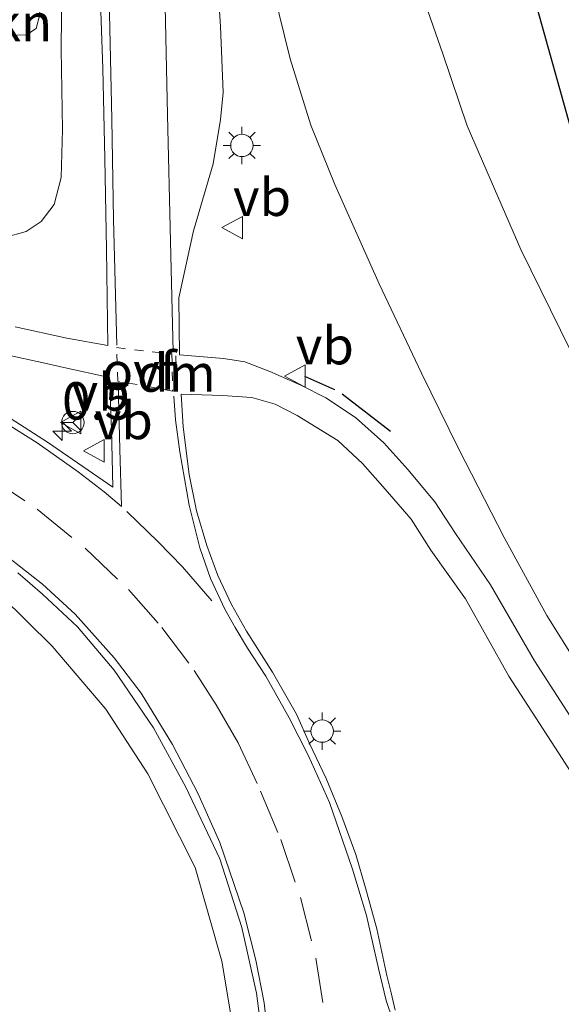
# Model space of a CAD drawing. Units: metres. Extents: x 189998 to 192144, y 348398 to 350001.
# Drawn here: x 190711 to 190748, y 349596 to 349661 of the extents above; entities that cross this region are included whole.
import ezdxf
from ezdxf.enums import TextEntityAlignment as Align

# ---------------------------------------------------------------- set-up
doc = ezdxf.new("R2010")
doc.units = ezdxf.units.M
doc.linetypes.add('VW-3-9_STREEP', pattern=[12, 3, -9])
doc.linetypes.add('VW-6060_STREEP', pattern=[1.2, 0.6, -0.6])
doc.layers.get('0').update_dxf_attribs({"lineweight": 25})
for name, color, linetype, lineweight in [('B-ME-AM-KILOMETR-S-B1', 7, 'Continuous', 18), ('B-ME-GR-BOMENSTRUIKEN-GV-B6', 93, 'Continuous', 18), ('B-ME-GW-KRUINLIJN-L-B1', 93, 'Continuous', 18), ('B-ME-IE-GRASLAND-GV-B6', 93, 'Continuous', 18), ('B-ME-IE-GRONDWERKLIJN-GROND_INGERICHT-GV-B6', 253, 'Continuous', 18), ('B-ME-IE-MEUBILAIR_WEGMEUBILAIR-LICHTMAST-S-B1', 8, 'Continuous', 18), ('B-ME-VH-VERH_SOORT-BITUMEN-GV-B6', 8, 'IE-TERREINAFSCHEIDING-NATUURLIJK-HOUTWAL', 18), ('B-ME-VW-MARKERING-39STREEP-015-L-B1', 255, 'VW-3-9_STREEP', 18), ('B-ME-VW-MARKERING-6060STRP10-GV-B6', 255, 'VW-6060_STREEP', 18), ('B-ME-VW-MARKERING-DRIEHOEK-L-B1', 7, 'VW-HAAIETAND70-R-B', 18), ('B-ME-VW-MARKERING-STREEP-015-L-B1', 7, 'Continuous', 18), ('B-ME-VW-MEUBILAIR_WEGMEUBILAIR-RONA-S-B1', 8, 'Continuous', 18), ('B-ME-VW-MEUBILAIR_WEGMEUBILAIR-VERKEERSBORD-S-B1', 8, 'Continuous', 18)]:
    doc.layers.add(name, color=color, linetype=linetype, lineweight=lineweight)
doc.layers.add('B-ME-IE-TERREINAFSCHEIDING-SCHRIKHEK-L-B1', color=10, linetype='Continuous')
doc.layers.add('B-ME-KG-KADASTRAAL-OPNAMEDTMGRENS-L-B1', color=10, linetype='Continuous')
doc.styles.add('NLCS-ISO', font='NLCS-ISO.TTF')
doc.linetypes.add('IE-TERREINAFSCHEIDING-NATUURLIJK-HOUTWAL', pattern='A,7,-1.5,[67,NLCS.SHX,S=0.75,R=45,X=0,Y=0],-1.5,7,-1.5,[70,NLCS.SHX,S=0.75,R=0,X=0,Y=0],-1.5', length=20)
doc.linetypes.add('VW-HAAIETAND70-R-B', pattern='A,0,-0.5,[153,NLCS.SHX,S=1,R=180,X=-0.375,Y=0],-0.5', length=1)

# ---------------------------------------------------------------- blocks, each defined once
blk = doc.blocks.new('hecto')
for p, q in [((0, 0.625), (-0.625, 0)), ((0, -0.625), (0, 0.625)), ((-0.625, 0), (0.625, 0)), ((0.625, 0), (0, -0.625))]:
    blk.add_line(p, q)
blk = doc.blocks.new('lantaarnpaal')
for p, q in [((-0.884, 0.884), (-0.53, 0.53)), ((0, 0.75), (0, 1.25)), ((0.53, 0.53), (0.884, 0.884)), ((-0.75, 0), (-1.25, 0)), ((0.75, 0), (1.25, 0)), ((-0.53, -0.53), (-0.884, -0.884)), ((0.53, -0.53), (0.884, -0.884)), ((0, -0.75), (0, -1.25))]:
    blk.add_line(p, q)
blk.add_circle((0, 0), 0.75)
blk = doc.blocks.new('verkeersbord')
for p, q in [((0, 0.75), (-0.75, -0.625)), ((0.75, -0.625), (0, 0.75)), ((-0.75, -0.625), (0.75, -0.625))]:
    blk.add_line(p, q)
blk = doc.blocks.new('wegwijzer')
for q in [(0, 0.75), (-0.53, -0.53), (0.53, -0.53)]:
    blk.add_line((0, 0), q)
blk.add_circle((0, 0), 0.75)

msp = doc.modelspace()

# ---------------------------------------------------------------- linework, layer by layer
at = {"layer": 'B-ME-GR-BOMENSTRUIKEN-GV-B6'}
for points in [[(190696.882, 349666.799, 28.522), (190712.854, 349666.23, 32.387), (190712.77, 349663.495, 32.586), (190712.714, 349661.808, 32.5), (190712.478, 349660.875, 32.28), (190711.819, 349660.465, 31.885), (190710.585, 349660.41, 31.39), (190708.672, 349660.456, 30.757), (190706.144, 349660.552, 30.298), (190703.575, 349660.12, 29.827), (190701.916, 349659.329, 29.492), (190700.174, 349658.079, 29.271), (190697.888, 349657.675, 29.049), (190695.913, 349657.649, 28.791), (190693.625, 349658.196, 28.509), (190692.354, 349658.704, 28.369), (190694.287, 349661.714, 28.517), (190696.133, 349665.018, 28.554), (190696.882, 349666.799, 28.522)], [(190727.512, 349666.205, 32.848), (190737.449, 349666.203, 27.998), (190738.338, 349662.976, 28.082), (190739.661, 349659.181, 28.086), (190741.28, 349654.363, 28.086), (190744.857, 349646.109, 28.026), (190748.184, 349639.35, 27.966), (190752.749, 349631.516, 27.905), (190756.624, 349624.186, 27.925), (190761.277, 349616.732, 27.974), (190764.898, 349612.074, 28.014), (190768.5, 349608.195, 28.058), (190772.265, 349605.011, 28.046), (190776.896, 349602.384, 28.01), (190781.02, 349599.973, 28.01), (190785.78, 349597.509, 28.046), (190790.692, 349595.682, 28.014), (190796.2, 349593.801, 28.01)], [(190768.304, 349594.826, 33.142), (190764.261, 349598.354, 33.029), (190760.948, 349601.765, 33.037), (190757.207, 349606.094, 33.017), (190753.46, 349611.213, 32.961), (190749.528, 349616.958, 32.941), (190746.599, 349621.618, 32.864), (190743.755, 349626.838, 32.836), (190740.699, 349632.791, 32.916), (190738.215, 349637.833, 32.957), (190735.393, 349643.807, 32.896), (190732.429, 349650.44, 32.989), (190730.829, 349654.416, 32.989), (190729.455, 349658.863, 32.997), (190728.327, 349663.412, 32.924), (190727.512, 349666.205, 32.848)]]:
    msp.add_polyline3d(points, dxfattribs=at)
at = {"layer": 'B-ME-GW-KRUINLIJN-L-B1'}
for points in [[(190698.897, 349646.304, 33.645), (190699.164, 349646.525, 33.605), (190699.852, 349646.621, 33.577), (190700.962, 349646.554, 33.537), (190703.213, 349646.159, 33.484), (190705.842, 349646.233, 33.432), (190708.343, 349646.511, 33.436), (190710.355, 349646.896, 33.46), (190711.799, 349647.306, 33.484), (190712.807, 349647.971, 33.513), (190713.676, 349649.103, 33.48), (190714.136, 349650.909, 33.46), (190714.241, 349654.122, 33.376), (190714.139, 349659.468, 33.323), (190714.205, 349666.215, 33.179)], [(190725.766, 349593.181, 33.142), (190724.883, 349598.505, 33.158), (190723.097, 349604.773, 33.19), (190719.939, 349611.035, 33.21), (190717.126, 349615.37, 33.206), (190713.543, 349619.584, 33.194), (190710.162, 349622.93, 33.194), (190704.743, 349626.999, 33.243), (190701.442, 349628.777, 33.202), (190698.598, 349630.345, 33.198), (190696.98, 349631.09, 33.214), (190696.372, 349631.431, 33.214), (190695.799, 349631.992, 33.126)]]:
    msp.add_polyline3d(points, dxfattribs=at)
at = {"layer": 'B-ME-IE-GRASLAND-GV-B6'}
for points in [[(190716.638, 349666.484, 33.279), (190716.92, 349658.198, 33.476), (190717.06, 349652.198, 33.343), (190717.184, 349646.093, 33.332), (190717.268, 349639.683, 33.375), (190714.516, 349640.173, 33.377), (190711.062, 349640.933, 33.423)], [(190714.205, 349666.215, 33.179), (190714.139, 349659.468, 33.323), (190714.241, 349654.122, 33.376), (190714.136, 349650.909, 33.46), (190713.676, 349649.103, 33.48), (190712.807, 349647.971, 33.513), (190711.799, 349647.306, 33.484), (190710.355, 349646.896, 33.46), (190708.343, 349646.511, 33.436), (190705.842, 349646.233, 33.432), (190703.213, 349646.159, 33.484), (190700.962, 349646.554, 33.537), (190699.852, 349646.621, 33.577), (190699.164, 349646.525, 33.605), (190698.897, 349646.304, 33.645), (190693.823, 349648.508, 31.192), (190694.155, 349649.072, 31.228), (190689.065, 349651.49, 27.837), (190689.447, 349652.26, 27.99), (190689.441, 349653.034, 28.014)], [(190710.355, 349646.896, 33.46), (190711.799, 349647.306, 33.484), (190712.807, 349647.971, 33.513), (190713.676, 349649.103, 33.48), (190714.136, 349650.909, 33.46), (190714.241, 349654.122, 33.376), (190714.139, 349659.468, 33.323), (190714.205, 349666.215, 33.179)], [(190748.813, 349613.899, 32.995), (190745.78, 349618.596, 33.049), (190742.841, 349623.679, 33.019), (190740.504, 349627.11, 33.006), (190739.106, 349629.224, 33.008), (190737.307, 349631.387, 33.027), (190735.707, 349633.183, 33.049), (190733.82, 349634.877, 33.075), (190731.841, 349636.174, 33.123), (190730.159, 349637.034, 33.166), (190728.098, 349637.938, 33.22), (190726.42, 349638.598, 33.252), (190724.983, 349638.806, 33.306), (190722.061, 349639.061, 33.37), (190721.998, 349642.876, 33.317), (190722.995, 349647.343, 33.231), (190724.303, 349651.843, 33.209), (190724.797, 349654.803, 33.209), (190724.966, 349656.605, 33.311), (190724.782, 349661.014, 33.275), (190724.467, 349666.201, 33.09), (190727.512, 349666.205, 32.848)], [(190727.512, 349666.205, 32.848), (190728.327, 349663.412, 32.924), (190729.455, 349658.863, 32.997), (190730.829, 349654.416, 32.989), (190732.429, 349650.44, 32.989), (190735.393, 349643.807, 32.896), (190738.215, 349637.833, 32.957), (190740.699, 349632.791, 32.916), (190743.755, 349626.838, 32.836), (190746.599, 349621.618, 32.864), (190749.528, 349616.958, 32.941), (190753.46, 349611.213, 32.961), (190757.207, 349606.094, 33.017), (190760.948, 349601.765, 33.037), (190764.261, 349598.354, 33.029), (190768.304, 349594.826, 33.142)], [(190689.441, 349653.034, 28.014), (190690.08, 349654.96, 28.231), (190691.461, 349657.215, 28.328), (190692.354, 349658.704, 28.369), (190693.625, 349658.196, 28.509), (190695.913, 349657.649, 28.791), (190697.888, 349657.675, 29.049), (190700.174, 349658.079, 29.271), (190701.916, 349659.329, 29.492), (190703.575, 349660.12, 29.827), (190706.144, 349660.552, 30.298), (190708.672, 349660.456, 30.757), (190710.585, 349660.41, 31.39), (190711.819, 349660.465, 31.885), (190712.478, 349660.875, 32.28), (190712.714, 349661.808, 32.5)], [(190698.242, 349641.72, 33.483), (190698.454, 349642.238, 33.481), (190696.752, 349643.081, 33.739), (190694.279, 349644.05, 33.847), (190694.413, 349644.841, 33.597), (190700.077, 349642.639, 33.488), (190703.705, 349641.217, 33.493), (190707.351, 349639.966, 33.455), (190710.199, 349639.122, 33.471), (190713.251, 349638.449, 33.421), (190714.333, 349638.21, 33.411), (190717.38, 349637.549, 33.434), (190717.505, 349634.093, 33.434), (190717.6, 349630.204, 33.444), (190713.236, 349633.226, 33.455), (190709.846, 349635.383, 33.455), (190707.486, 349636.873, 33.458), (190704.214, 349638.722, 33.486), (190701.186, 349640.322, 33.486), (190698.242, 349641.72, 33.483)], [(190736.463, 349595.245, 33.502), (190736.189, 349596.396, 33.507), (190735.915, 349597.551, 33.513), (190735.24, 349600.664, 33.491), (190734.486, 349603.419, 33.448), (190733.841, 349605.64, 33.427), (190732.91, 349608.19, 33.438), (190731.851, 349610.731, 33.416), (190730.743, 349613.075, 33.427), (190729.861, 349615.022, 33.405), (190728.276, 349617.835, 33.405), (190726.524, 349620.586, 33.384), (190725.522, 349622.361, 33.373), (190724.621, 349624.292, 33.362), (190723.888, 349626.302, 33.362), (190723.196, 349628.635, 33.341), (190722.71, 349631.064, 33.319), (190722.295, 349634.249, 33.341), (190722.164, 349636.418, 33.362), (190724.935, 349636.336, 33.298), (190726.885, 349636.202, 33.212), (190728.452, 349635.767, 33.137), (190729.924, 349635.013, 33.18), (190732.639, 349633.338, 33.104), (190734.274, 349631.792, 33.083), (190735.806, 349630.072, 33.061), (190737.537, 349628.065, 33.04), (190738.846, 349625.998, 33.04), (190741.161, 349622.736, 33.051), (190744.071, 349617.564, 33.083), (190747.137, 349612.817, 33.029), (190750.137, 349608.166, 33.029)], [(190685.305, 349625.057, 28.38), (190685.264, 349628.827, 28.324), (190685.423, 349631.152, 28.223), (190685.873, 349631.903, 28.26), (190686.044, 349632.627, 28.187), (190686.132, 349633.431, 28.07), (190685.973, 349634.006, 27.837), (190691.171, 349633.179, 31.253), (190691.316, 349634.076, 31.253), (190695.799, 349631.992, 33.126), (190696.372, 349631.431, 33.214), (190696.98, 349631.09, 33.214), (190698.598, 349630.345, 33.198), (190701.442, 349628.777, 33.202), (190704.743, 349626.999, 33.243), (190710.162, 349622.93, 33.194), (190713.543, 349619.584, 33.194), (190717.126, 349615.37, 33.206), (190719.939, 349611.035, 33.21), (190723.097, 349604.773, 33.19), (190724.883, 349598.505, 33.158), (190725.766, 349593.181, 33.142)], [(190711.249, 349624.471, 33.136), (190712.906, 349623.064, 33.335), (190715.244, 349620.875, 33.335), (190717.687, 349617.982, 33.335), (190720.322, 349614.111, 33.339), (190722.473, 349610.151, 33.327), (190724.753, 349605.36, 33.307), (190726.213, 349600.756, 33.291), (190727.204, 349596.38, 33.275), (190727.726, 349592.273, 33.291)], [(190725.766, 349593.181, 33.142), (190724.883, 349598.505, 33.158), (190723.097, 349604.773, 33.19), (190719.939, 349611.035, 33.21), (190717.126, 349615.37, 33.206), (190713.543, 349619.584, 33.194), (190710.162, 349622.93, 33.194)]]:
    msp.add_polyline3d(points, dxfattribs=at)
at = {"layer": 'B-ME-IE-GRONDWERKLIJN-GROND_INGERICHT-GV-B6'}
msp.add_polyline3d([(190796.2, 349593.801, 28.01), (190790.692, 349595.682, 28.014), (190785.78, 349597.509, 28.046), (190781.02, 349599.973, 28.01), (190776.896, 349602.384, 28.01), (190772.265, 349605.011, 28.046), (190768.5, 349608.195, 28.058), (190764.898, 349612.074, 28.014), (190761.277, 349616.732, 27.974), (190756.624, 349624.186, 27.925), (190752.749, 349631.516, 27.905), (190748.184, 349639.35, 27.966), (190744.857, 349646.109, 28.026), (190741.28, 349654.363, 28.086), (190739.661, 349659.181, 28.086), (190738.338, 349662.976, 28.082), (190737.449, 349666.203, 27.998), (190744.887, 349666.412, 28.022), (190745.032, 349665.499, 28.018), (190751.17, 349643.566, 28.01), (190769.348, 349610.784, 27.974), (190801.925, 349595.218, 27.925)], dxfattribs=at)
at = {"layer": 'B-ME-IE-TERREINAFSCHEIDING-SCHRIKHEK-L-B1'}
for p, q in [((190732.423, 349636.715, 33.295), (190730.425, 349637.612, 33.331)), ((190736.153, 349633.938, 33.166), (190732.93, 349636.439, 33.291))]:
    msp.add_line(p, q, dxfattribs=at)
at = {"layer": 'B-ME-KG-KADASTRAAL-OPNAMEDTMGRENS-L-B1'}
msp.add_polyline3d([(190744.887, 349666.412, 28.022), (190745.032, 349665.499, 28.018), (190751.17, 349643.566, 28.01), (190769.348, 349610.784, 27.974), (190801.925, 349595.218, 27.925), (190841.009, 349586.709, 28.06), (190848.65, 349585.046, 28.086), (190887.707, 349576.436, 27.427), (190926.764, 349567.827, 26.767), (190927.357, 349567.696, 26.757)], dxfattribs=at)
at = {"layer": 'B-ME-VH-VERH_SOORT-BITUMEN-GV-B6'}
for points in [[(190711.062, 349640.933, 33.423), (190714.516, 349640.173, 33.377), (190717.268, 349639.683, 33.375), (190717.184, 349646.093, 33.332), (190717.06, 349652.198, 33.343), (190716.92, 349658.198, 33.476), (190716.638, 349666.484, 33.279)], [(190724.467, 349666.201, 33.09), (190724.782, 349661.014, 33.275), (190724.966, 349656.605, 33.311), (190724.797, 349654.803, 33.209), (190724.303, 349651.843, 33.209), (190722.995, 349647.343, 33.231), (190721.998, 349642.876, 33.317), (190722.061, 349639.061, 33.37), (190724.983, 349638.806, 33.306), (190726.42, 349638.598, 33.252), (190728.098, 349637.938, 33.22), (190730.159, 349637.034, 33.166), (190731.841, 349636.174, 33.123), (190733.82, 349634.877, 33.075), (190735.707, 349633.183, 33.049), (190737.307, 349631.387, 33.027), (190739.106, 349629.224, 33.008), (190740.504, 349627.11, 33.006), (190742.841, 349623.679, 33.019), (190745.78, 349618.596, 33.049), (190748.813, 349613.899, 32.995)], [(190709.846, 349635.383, 33.455), (190713.236, 349633.226, 33.455), (190717.6, 349630.204, 33.444), (190717.505, 349634.093, 33.434), (190717.38, 349637.549, 33.434), (190714.333, 349638.21, 33.411), (190713.251, 349638.449, 33.421), (190710.199, 349639.122, 33.471)], [(190750.137, 349608.166, 33.029), (190747.137, 349612.817, 33.029), (190744.071, 349617.564, 33.083), (190741.161, 349622.736, 33.051), (190738.846, 349625.998, 33.04), (190737.537, 349628.065, 33.04), (190735.806, 349630.072, 33.061), (190734.274, 349631.792, 33.083), (190732.639, 349633.338, 33.104), (190729.924, 349635.013, 33.18), (190728.452, 349635.767, 33.137), (190726.885, 349636.202, 33.212), (190724.935, 349636.336, 33.298), (190722.164, 349636.418, 33.362), (190722.295, 349634.249, 33.341), (190722.71, 349631.064, 33.319), (190723.196, 349628.635, 33.341), (190723.888, 349626.302, 33.362), (190724.621, 349624.292, 33.362), (190725.522, 349622.361, 33.373), (190726.524, 349620.586, 33.384), (190728.276, 349617.835, 33.405), (190729.861, 349615.022, 33.405), (190730.743, 349613.075, 33.427), (190731.851, 349610.731, 33.416), (190732.91, 349608.19, 33.438), (190733.841, 349605.64, 33.427), (190734.486, 349603.419, 33.448), (190735.24, 349600.664, 33.491), (190735.915, 349597.551, 33.513), (190736.189, 349596.396, 33.507), (190736.463, 349595.245, 33.502)], [(190727.726, 349592.273, 33.291), (190727.204, 349596.38, 33.275), (190726.213, 349600.756, 33.291), (190724.753, 349605.36, 33.307), (190722.473, 349610.151, 33.327), (190720.322, 349614.111, 33.339), (190717.687, 349617.982, 33.335), (190715.244, 349620.875, 33.335), (190712.906, 349623.064, 33.335), (190711.249, 349624.471, 33.136)]]:
    msp.add_polyline3d(points, dxfattribs=at)
at = {"layer": 'B-ME-VW-MARKERING-39STREEP-015-L-B1'}
for points in [[(190693.484, 349639.36, 33.428), (190698.357, 349637.093, 33.341), (190701.896, 349635.271, 33.298), (190705.81, 349633.096, 33.309), (190709.238, 349630.973, 33.309), (190712.531, 349628.733, 33.341), (190715.745, 349626.135, 33.352), (190718.64, 349623.377, 33.352), (190720.877, 349620.828, 33.352), (190723.038, 349617.958, 33.374), (190724.493, 349615.644, 33.406), (190725.97, 349613.111, 33.417), (190727.471, 349609.887, 33.395), (190728.826, 349606.637, 33.427), (190730.138, 349602.773, 33.417), (190731.165, 349598.711, 33.417), (190731.747, 349595.042, 33.417)], [(190718.544, 349628.59, 33.465), (190720.636, 349626.559, 33.487), (190722.245, 349624.888, 33.487), (190724.698, 349622.052, 33.487)]]:
    msp.add_polyline3d(points, dxfattribs=at)
at = {"layer": 'B-ME-VW-MARKERING-6060STRP10-GV-B6'}
msp.add_polyline3d([(190717.933, 349637.302, 33.447), (190717.851, 349639.539, 33.437), (190721.542, 349639.122, 33.383), (190721.588, 349636.633, 33.404), (190717.933, 349637.302, 33.447)], dxfattribs=at)
at = {"layer": 'B-ME-VW-MARKERING-DRIEHOEK-L-B1'}
msp.add_line((190721.882, 349636.685, 33.404), (190721.805, 349638.995, 33.404), dxfattribs=at)
at = {"layer": 'B-ME-VW-MARKERING-STREEP-015-L-B1'}
msp.add_line((190717.289, 349666.255, 33.312), (190717.533, 349654.817, 33.371), dxfattribs=at)
for points in [[(190721.246, 349655.108, 33.297), (190721.073, 349663.409, 33.299), (190720.961, 349666.423, 33.219)], [(190717.862, 349639.716, 33.45), (190717.642, 349648.113, 33.418), (190717.533, 349654.817, 33.371)], [(190721.246, 349655.108, 33.297), (190721.461, 349646.639, 33.286), (190721.624, 349639.261, 33.351)], [(190694.465, 349642.997, 33.408), (190698.262, 349641.229, 33.44), (190701.652, 349639.599, 33.44), (190705.081, 349637.766, 33.44), (190707.888, 349636.103, 33.461), (190712.548, 349633.169, 33.45), (190715.282, 349631.239, 33.45), (190717.022, 349629.904, 33.461), (190718.17, 349628.918, 33.461), (190718.071, 349632.753, 33.45), (190717.955, 349637.115, 33.461)], [(190743.048, 349587.114, 33.562), (190741.214, 349588.148, 33.551), (190739.787, 349589.298, 33.551), (190738.639, 349590.539, 33.551), (190737.793, 349591.685, 33.573), (190736.866, 349593.255, 33.562), (190736.303, 349594.564, 33.562), (190735.868, 349595.882, 33.573), (190735.362, 349598.022, 33.54), (190734.554, 349601.561, 33.519), (190733.607, 349604.674, 33.508), (190732.08, 349609.115, 33.476), (190730.663, 349612.243, 33.465), (190729.386, 349614.78, 33.465), (190727.819, 349617.573, 33.465), (190726.606, 349619.453, 33.454), (190725.775, 349620.835, 33.487), (190725.08, 349622.062, 33.465), (190724.132, 349624.105, 33.454), (190723.42, 349626.149, 33.444), (190722.692, 349629.012, 33.411), (190722.066, 349632.575, 33.422), (190721.779, 349634.717, 33.422), (190721.67, 349636.303, 33.401)], [(190692.987, 349635.47, 33.324), (190696.756, 349633.71, 33.2), (190701.313, 349631.382, 33.211), (190704.564, 349629.58, 33.275), (190707.797, 349627.525, 33.243), (190710.324, 349625.754, 33.275), (190712.905, 349623.726, 33.275), (190715.09, 349621.724, 33.286), (190717.683, 349618.806, 33.297), (190719.497, 349616.432, 33.297), (190721.583, 349613.004, 33.275), (190723.282, 349609.748, 33.297), (190724.743, 349606.454, 33.297), (190726.342, 349601.754, 33.297), (190727.158, 349598.577, 33.243), (190727.705, 349595.727, 33.243), (190728.06, 349592.455, 33.275)]]:
    msp.add_polyline3d(points, dxfattribs=at)

# ---------------------------------------------------------------- block references
at = {"layer": 'B-ME-AM-KILOMETR-S-B1', "rotation": 90}
msp.add_blockref('hecto', (190714.206, 349633.95, 33.46), dxfattribs=at)
at = {"layer": 'B-ME-IE-MEUBILAIR_WEGMEUBILAIR-LICHTMAST-S-B1', "rotation": 90}
for p in [(190726.226, 349653.063, 33.404), (190731.588, 349613.898, 33.434)]:
    msp.add_blockref('lantaarnpaal', p, dxfattribs=at)
at = {"layer": 'B-ME-VW-MEUBILAIR_WEGMEUBILAIR-RONA-S-B1', "rotation": 90}
msp.add_blockref('wegwijzer', (190714.93, 349634.53, 33.504), dxfattribs=at)
at = {"layer": 'B-ME-VW-MEUBILAIR_WEGMEUBILAIR-VERKEERSBORD-S-B1', "rotation": 90}
for p in [(190725.628, 349647.565, 33.476), (190729.822, 349637.641, 33.368), (190714.84, 349634.536, 33.511), (190716.388, 349632.637, 33.524)]:
    msp.add_blockref('verkeersbord', p, dxfattribs=at)

# ---------------------------------------------------------------- texts
at = {"layer": 'B-ME-AM-KILOMETR-S-B1', "ltscale": 0.2, "style": 'NLCS-ISO'}
msp.add_text('0.5', height=2.5, dxfattribs=at).set_placement((190714.206, 349633.95, 33.46), align=Align.BOTTOM_LEFT)
at = {"layer": 'B-ME-GR-BOMENSTRUIKEN-GV-B6', "ltscale": 0.2, "style": 'NLCS-ISO'}
msp.add_text('bmn en strkn', height=2.5, dxfattribs=at).set_placement((190703.035, 349661.2828), align=Align.MIDDLE_CENTER)
at = {"layer": 'B-ME-VW-MARKERING-6060STRP10-GV-B6', "ltscale": 0.2, "style": 'NLCS-ISO'}
msp.add_text('ovf', height=2.5, dxfattribs=at).set_placement((190719.3694, 349637.9796), align=Align.MIDDLE_CENTER)
at = {"layer": 'B-ME-VW-MARKERING-DRIEHOEK-L-B1', "ltscale": 0.2, "style": 'NLCS-ISO'}
msp.add_text('dm', height=2.5, dxfattribs=at).set_placement((190721.8435, 349637.84), align=Align.MIDDLE_CENTER)
at = {"layer": 'B-ME-VW-MEUBILAIR_WEGMEUBILAIR-VERKEERSBORD-S-B1', "ltscale": 0.2, "style": 'NLCS-ISO'}
for p in [(190725.628, 349647.565, 33.476), (190729.822, 349637.641, 33.368), (190714.84, 349634.536, 33.511), (190716.388, 349632.637, 33.524)]:
    msp.add_text('vb', height=2.5, dxfattribs=at).set_placement(p, align=Align.BOTTOM_LEFT)

doc.saveas('drawing.dxf')
